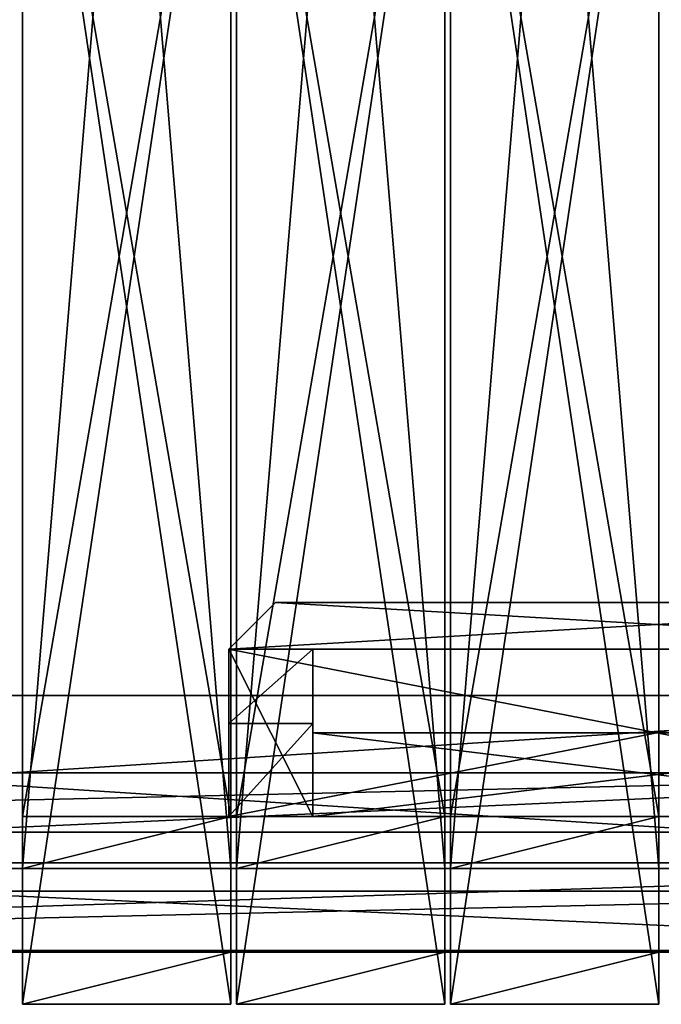
# Model space of a CAD drawing. Units: millimetres. Extents: x -5039 to 1438, y -6169 to -269.
# Drawn here: x -2712 to -2367, y -3269 to -2739 of the extents above; entities that cross this region are included whole.
import ezdxf

# ---------------------------------------------------------------- set-up
doc = ezdxf.new("R2010")
doc.units = ezdxf.units.MM
doc.layers.add('ORG3811BY', color=7, linetype='Continuous', true_color=0x000000)

msp = doc.modelspace()

# ---------------------------------------------------------------- linework, layer by layer
at = {"layer": 'ORG3811BY', "color": 43, "true_color": 0xcdb38b}
for points in [[(-2710.36, -1841.53, 121), (-2598.36, -1841.53, 121), (-2598.36, -3195.53, 121)], [(-2710.36, -1841.53, 121), (-2598.36, -3195.53, 121), (-2710.36, -3195.53, 121)], [(-2710.36, -3195.53, 93), (-2710.36, -1841.53, 93), (-2710.36, -1841.53, 121)], [(-2710.36, -3195.53, 93), (-2710.36, -1841.53, 121), (-2710.36, -3195.53, 121)], [(-2598.36, -1841.53, 93), (-2710.36, -1841.53, 93), (-2710.36, -3195.53, 93)], [(-2598.36, -1841.53, 93), (-2710.36, -3195.53, 93), (-2598.36, -3195.53, 93)], [(-2598.36, -3195.53, 121), (-2598.36, -1841.53, 121), (-2598.36, -1841.53, 93)], [(-2598.36, -3195.53, 121), (-2598.36, -1841.53, 93), (-2598.36, -3195.53, 93)], [(-2595.36, -1841.53, 121), (-2483.36, -1841.53, 121), (-2483.36, -3195.53, 121)], [(-2595.36, -1841.53, 121), (-2483.36, -3195.53, 121), (-2595.36, -3195.53, 121)], [(-2595.36, -3195.53, 93), (-2595.36, -1841.53, 93), (-2595.36, -1841.53, 121)], [(-2595.36, -3195.53, 93), (-2595.36, -1841.53, 121), (-2595.36, -3195.53, 121)], [(-2483.36, -1841.53, 93), (-2595.36, -1841.53, 93), (-2595.36, -3195.53, 93)], [(-2483.36, -1841.53, 93), (-2595.36, -3195.53, 93), (-2483.36, -3195.53, 93)], [(-2483.36, -3195.53, 121), (-2483.36, -1841.53, 121), (-2483.36, -1841.53, 93)], [(-2483.36, -3195.53, 121), (-2483.36, -1841.53, 93), (-2483.36, -3195.53, 93)], [(-2480.36, -1841.53, 121), (-2368.36, -1841.53, 121), (-2368.36, -3195.53, 121)], [(-2480.36, -1841.53, 121), (-2368.36, -3195.53, 121), (-2480.36, -3195.53, 121)], [(-2480.36, -3195.53, 93), (-2480.36, -1841.53, 93), (-2480.36, -1841.53, 121)], [(-2480.36, -3195.53, 93), (-2480.36, -1841.53, 121), (-2480.36, -3195.53, 121)], [(-2368.36, -1841.53, 93), (-2480.36, -1841.53, 93), (-2480.36, -3195.53, 93)], [(-2368.36, -1841.53, 93), (-2480.36, -3195.53, 93), (-2368.36, -3195.53, 93)], [(-2368.36, -3195.53, 121), (-2368.36, -1841.53, 121), (-2368.36, -1841.53, 93)], [(-2368.36, -3195.53, 121), (-2368.36, -1841.53, 93), (-2368.36, -3195.53, 93)], [(-2710.36, -3167.53, 978.17), (-2598.36, -3167.53, 978.17), (-2598.36, -2518.53, 1627.17)], [(-2710.36, -3167.53, 978.17), (-2598.36, -2518.53, 1627.17), (-2710.36, -2518.53, 1627.17)], [(-2710.36, -3268.53, 980.99), (-2598.36, -3268.53, 980.99), (-2598.36, -2518.53, 1730.99)], [(-2710.36, -3268.53, 980.99), (-2598.36, -2518.53, 1730.99), (-2710.36, -2518.53, 1730.99)], [(-2710.36, -3268.53, 1020.59), (-2710.36, -3268.53, 980.99), (-2710.36, -2518.53, 1730.99)], [(-2710.36, -3268.53, 1020.59), (-2710.36, -2518.53, 1730.99), (-2710.36, -2518.53, 1770.59)], [(-2710.36, -3167.53, 1017.76), (-2710.36, -3167.53, 978.17), (-2710.36, -2518.53, 1627.17)], [(-2710.36, -3167.53, 1017.76), (-2710.36, -2518.53, 1627.17), (-2710.36, -2518.53, 1666.76)], [(-2598.36, -3167.53, 1017.76), (-2710.36, -3167.53, 1017.76), (-2710.36, -2518.53, 1666.76)], [(-2598.36, -3167.53, 1017.76), (-2710.36, -2518.53, 1666.76), (-2598.36, -2518.53, 1666.76)], [(-2598.36, -3268.53, 1020.59), (-2598.36, -2518.53, 1770.59), (-2598.36, -2518.53, 1730.99)], [(-2598.36, -3268.53, 1020.59), (-2598.36, -2518.53, 1730.99), (-2598.36, -3268.53, 980.99)], [(-2598.36, -3167.53, 1017.76), (-2598.36, -2518.53, 1666.76), (-2598.36, -2518.53, 1627.17)], [(-2598.36, -3167.53, 1017.76), (-2598.36, -2518.53, 1627.17), (-2598.36, -3167.53, 978.17)], [(-2595.36, -3167.53, 978.17), (-2483.36, -3167.53, 978.17), (-2483.36, -2518.53, 1627.17)], [(-2595.36, -3167.53, 978.17), (-2483.36, -2518.53, 1627.17), (-2595.36, -2518.53, 1627.17)], [(-2595.36, -3268.53, 980.99), (-2483.36, -3268.53, 980.99), (-2483.36, -2518.53, 1730.99)], [(-2595.36, -3268.53, 980.99), (-2483.36, -2518.53, 1730.99), (-2595.36, -2518.53, 1730.99)], [(-2595.36, -3268.53, 1020.59), (-2595.36, -3268.53, 980.99), (-2595.36, -2518.53, 1730.99)], [(-2595.36, -3268.53, 1020.59), (-2595.36, -2518.53, 1730.99), (-2595.36, -2518.53, 1770.59)], [(-2595.36, -3167.53, 1017.76), (-2595.36, -3167.53, 978.17), (-2595.36, -2518.53, 1627.17)], [(-2595.36, -3167.53, 1017.76), (-2595.36, -2518.53, 1627.17), (-2595.36, -2518.53, 1666.76)], [(-2483.36, -3167.53, 1017.76), (-2595.36, -3167.53, 1017.76), (-2595.36, -2518.53, 1666.76)], [(-2483.36, -3167.53, 1017.76), (-2595.36, -2518.53, 1666.76), (-2483.36, -2518.53, 1666.76)], [(-2483.36, -3268.53, 1020.59), (-2483.36, -2518.53, 1770.59), (-2483.36, -2518.53, 1730.99)], [(-2483.36, -3268.53, 1020.59), (-2483.36, -2518.53, 1730.99), (-2483.36, -3268.53, 980.99)], [(-2483.36, -3167.53, 1017.76), (-2483.36, -2518.53, 1666.76), (-2483.36, -2518.53, 1627.17)], [(-2483.36, -3167.53, 1017.76), (-2483.36, -2518.53, 1627.17), (-2483.36, -3167.53, 978.17)], [(-2480.36, -3167.53, 978.17), (-2368.36, -3167.53, 978.17), (-2368.36, -2518.53, 1627.17)], [(-2480.36, -3167.53, 978.17), (-2368.36, -2518.53, 1627.17), (-2480.36, -2518.53, 1627.17)], [(-2480.36, -3268.53, 980.99), (-2368.36, -3268.53, 980.99), (-2368.36, -2518.53, 1730.99)], [(-2480.36, -3268.53, 980.99), (-2368.36, -2518.53, 1730.99), (-2480.36, -2518.53, 1730.99)], [(-2480.36, -3268.53, 1020.59), (-2480.36, -3268.53, 980.99), (-2480.36, -2518.53, 1730.99)], [(-2480.36, -3268.53, 1020.59), (-2480.36, -2518.53, 1730.99), (-2480.36, -2518.53, 1770.59)], [(-2480.36, -3167.53, 1017.76), (-2480.36, -3167.53, 978.17), (-2480.36, -2518.53, 1627.17)], [(-2480.36, -3167.53, 1017.76), (-2480.36, -2518.53, 1627.17), (-2480.36, -2518.53, 1666.76)], [(-2368.36, -3167.53, 1017.76), (-2480.36, -3167.53, 1017.76), (-2480.36, -2518.53, 1666.76)], [(-2368.36, -3167.53, 1017.76), (-2480.36, -2518.53, 1666.76), (-2368.36, -2518.53, 1666.76)], [(-2368.36, -3268.53, 1020.59), (-2368.36, -2518.53, 1770.59), (-2368.36, -2518.53, 1730.99)], [(-2368.36, -3268.53, 1020.59), (-2368.36, -2518.53, 1730.99), (-2368.36, -3268.53, 980.99)], [(-2368.36, -3167.53, 1017.76), (-2368.36, -2518.53, 1666.76), (-2368.36, -2518.53, 1627.17)], [(-2368.36, -3167.53, 1017.76), (-2368.36, -2518.53, 1627.17), (-2368.36, -3167.53, 978.17)], [(-2164.36, -3052.53, 564), (-2574.36, -3052.53, 564), (-2599.36, -3077.53, 564)], [(-2164.36, -3052.53, 564), (-2599.36, -3077.53, 564), (-2139.36, -3077.53, 564)], [(-2574.36, -3052.53, 592), (-2139.36, -3077.53, 592), (-2599.36, -3077.53, 592)], [(-2599.36, -3077.53, 564), (-2574.36, -3052.53, 564), (-2574.36, -3052.53, 592)], [(-2599.36, -3077.53, 564), (-2574.36, -3052.53, 592), (-2599.36, -3077.53, 592)], [(-2164.36, -3052.53, 814), (-2574.36, -3052.53, 814), (-2599.36, -3077.53, 814)], [(-2164.36, -3052.53, 814), (-2599.36, -3077.53, 814), (-2139.36, -3077.53, 814)], [(-2574.36, -3052.53, 842), (-2139.36, -3077.53, 842), (-2599.36, -3077.53, 842)], [(-2599.36, -3077.53, 814), (-2574.36, -3052.53, 814), (-2574.36, -3052.53, 842)], [(-2599.36, -3077.53, 814), (-2574.36, -3052.53, 842), (-2599.36, -3077.53, 842)], [(-2574.36, -3052.53, 592), (-2164.36, -3052.53, 592), (-2139.36, -3077.53, 592)], [(-2164.36, -3052.53, 564), (-2164.36, -3052.53, 592), (-2574.36, -3052.53, 592)], [(-2164.36, -3052.53, 564), (-2574.36, -3052.53, 592), (-2574.36, -3052.53, 564)], [(-2574.36, -3052.53, 842), (-2164.36, -3052.53, 842), (-2139.36, -3077.53, 842)], [(-2164.36, -3052.53, 814), (-2164.36, -3052.53, 842), (-2574.36, -3052.53, 842)], [(-2164.36, -3052.53, 814), (-2574.36, -3052.53, 842), (-2574.36, -3052.53, 814)], [(-2599.36, -3167.53, 814), (-2599.36, -3117.53, 769), (-2599.36, -3077.53, 809)], [(-2599.36, -3077.53, 809), (-2599.36, -3077.53, 814), (-2599.36, -3167.53, 814)], [(-2554.36, -3167.53, 814), (-2599.36, -3167.53, 814), (-2599.36, -3077.53, 814)], [(-2554.36, -3167.53, 814), (-2599.36, -3077.53, 814), (-2554.36, -3077.53, 814)], [(-2599.36, -3077.53, 814), (-2599.36, -3077.53, 809), (-2554.36, -3077.53, 809)], [(-2599.36, -3077.53, 814), (-2554.36, -3077.53, 809), (-2554.36, -3077.53, 814)], [(-2599.36, -3117.53, 769), (-2554.36, -3117.53, 769), (-2554.36, -3077.53, 809)], [(-2599.36, -3117.53, 769), (-2554.36, -3077.53, 809), (-2599.36, -3077.53, 809)], [(-2599.36, -3167.53, 564), (-2599.36, -3117.53, 519), (-2599.36, -3077.53, 559)], [(-2599.36, -3077.53, 559), (-2599.36, -3077.53, 564), (-2599.36, -3167.53, 564)], [(-2554.36, -3167.53, 564), (-2599.36, -3167.53, 564), (-2599.36, -3077.53, 564)], [(-2554.36, -3167.53, 564), (-2599.36, -3077.53, 564), (-2554.36, -3077.53, 564)], [(-2599.36, -3077.53, 564), (-2599.36, -3077.53, 559), (-2554.36, -3077.53, 559)], [(-2599.36, -3077.53, 564), (-2554.36, -3077.53, 559), (-2554.36, -3077.53, 564)], [(-2599.36, -3117.53, 519), (-2554.36, -3117.53, 519), (-2554.36, -3077.53, 559)], [(-2599.36, -3117.53, 519), (-2554.36, -3077.53, 559), (-2599.36, -3077.53, 559)], [(-2599.36, -3167.53, 564), (-2599.36, -3077.53, 564), (-2599.36, -3077.53, 592)], [(-2599.36, -3167.53, 564), (-2599.36, -3077.53, 592), (-2599.36, -3167.53, 592)], [(-2139.36, -3077.53, 564), (-2599.36, -3077.53, 564), (-2599.36, -3167.53, 564)], [(-2139.36, -3077.53, 564), (-2599.36, -3167.53, 564), (-2139.36, -3167.53, 564)], [(-2599.36, -3077.53, 592), (-2139.36, -3077.53, 592), (-2139.36, -3167.53, 592)], [(-2599.36, -3077.53, 592), (-2139.36, -3167.53, 592), (-2599.36, -3167.53, 592)], [(-2599.36, -3167.53, 814), (-2599.36, -3077.53, 814), (-2599.36, -3077.53, 842)], [(-2599.36, -3167.53, 814), (-2599.36, -3077.53, 842), (-2599.36, -3167.53, 842)], [(-2139.36, -3077.53, 814), (-2599.36, -3077.53, 814), (-2599.36, -3167.53, 814)], [(-2139.36, -3077.53, 814), (-2599.36, -3167.53, 814), (-2139.36, -3167.53, 814)], [(-2599.36, -3077.53, 842), (-2139.36, -3077.53, 842), (-2139.36, -3167.53, 842)], [(-2599.36, -3077.53, 842), (-2139.36, -3167.53, 842), (-2599.36, -3167.53, 842)], [(-2554.36, -3077.53, 814), (-2554.36, -3077.53, 809), (-2554.36, -3167.53, 814)], [(-2554.36, -3167.53, 814), (-2554.36, -3077.53, 809), (-2554.36, -3117.53, 769)], [(-2554.36, -3077.53, 564), (-2554.36, -3077.53, 559), (-2554.36, -3167.53, 564)], [(-2554.36, -3167.53, 564), (-2554.36, -3077.53, 559), (-2554.36, -3117.53, 519)], [(-2069.86, -3102.53, 48), (-2069.86, -3102.53, 93), (-3468.86, -3102.53, 93)], [(-2069.86, -3102.53, 48), (-3468.86, -3102.53, 93), (-3468.86, -3102.53, 48)], [(-2069.86, -3102.53, 48), (-3468.86, -3102.53, 48), (-3468.86, -3192.53, 48)], [(-2069.86, -3102.53, 48), (-3468.86, -3192.53, 48), (-2069.86, -3192.53, 48)], [(-3468.86, -3102.53, 93), (-2069.86, -3102.53, 93), (-2069.86, -3192.53, 93)], [(-3468.86, -3102.53, 93), (-2069.86, -3192.53, 93), (-3468.86, -3192.53, 93)], [(-2599.36, -3167.53, 814), (-2599.36, -3167.53, 769), (-2599.36, -3117.53, 769)], [(-2599.36, -3167.53, 769), (-2554.36, -3167.53, 769), (-2554.36, -3117.53, 769)], [(-2599.36, -3167.53, 769), (-2554.36, -3117.53, 769), (-2599.36, -3117.53, 769)], [(-2599.36, -3167.53, 564), (-2599.36, -3167.53, 519), (-2599.36, -3117.53, 519)], [(-2599.36, -3167.53, 519), (-2554.36, -3167.53, 519), (-2554.36, -3117.53, 519)], [(-2599.36, -3167.53, 519), (-2554.36, -3117.53, 519), (-2599.36, -3117.53, 519)], [(-2554.36, -3167.53, 814), (-2554.36, -3117.53, 769), (-2554.36, -3167.53, 769)], [(-2554.36, -3167.53, 564), (-2554.36, -3117.53, 519), (-2554.36, -3167.53, 519)], [(-2554.36, -3167.53, 769), (-2184.36, -3167.53, 769), (-2184.36, -3122.53, 769)], [(-2554.36, -3167.53, 769), (-2184.36, -3122.53, 769), (-2554.36, -3122.53, 769)], [(-2554.36, -3122.53, 814), (-2184.36, -3122.53, 814), (-2184.36, -3167.53, 814)], [(-2554.36, -3122.53, 814), (-2184.36, -3167.53, 814), (-2554.36, -3167.53, 814)], [(-2184.36, -3122.53, 769), (-2184.36, -3122.53, 814), (-2554.36, -3122.53, 814)], [(-2184.36, -3122.53, 769), (-2554.36, -3122.53, 814), (-2554.36, -3122.53, 769)], [(-2554.36, -3167.53, 519), (-2184.36, -3167.53, 519), (-2184.36, -3122.53, 519)], [(-2554.36, -3167.53, 519), (-2184.36, -3122.53, 519), (-2554.36, -3122.53, 519)], [(-2554.36, -3122.53, 564), (-2184.36, -3122.53, 564), (-2184.36, -3167.53, 564)], [(-2554.36, -3122.53, 564), (-2184.36, -3167.53, 564), (-2554.36, -3167.53, 564)], [(-2184.36, -3122.53, 519), (-2184.36, -3122.53, 564), (-2554.36, -3122.53, 564)], [(-2184.36, -3122.53, 519), (-2554.36, -3122.53, 564), (-2554.36, -3122.53, 519)], [(-2069.86, -3144.13, 1041.16), (-2069.86, -3175.95, 1072.98), (-3468.86, -3175.95, 1072.98)], [(-2069.86, -3144.13, 1041.16), (-3468.86, -3175.95, 1072.98), (-3468.86, -3144.13, 1041.16)], [(-2069.86, -3144.13, 1041.16), (-3468.86, -3144.13, 1041.16), (-3468.86, -3207.77, 977.52)], [(-2069.86, -3144.13, 1041.16), (-3468.86, -3207.77, 977.52), (-2069.86, -3207.77, 977.52)], [(-2598.36, -3167.53, 121), (-2598.36, -3167.53, 1017.76), (-2710.36, -3167.53, 1017.76)], [(-2598.36, -3167.53, 121), (-2710.36, -3167.53, 1017.76), (-2710.36, -3167.53, 121)], [(-2710.36, -3195.53, 989.76), (-2710.36, -3167.53, 1017.76), (-2598.36, -3167.53, 1017.76)], [(-2710.36, -3195.53, 989.76), (-2598.36, -3167.53, 1017.76), (-2598.36, -3195.53, 989.76)], [(-2710.36, -3167.53, 121), (-2710.36, -3167.53, 1017.76), (-2710.36, -3195.53, 989.76)], [(-2710.36, -3167.53, 121), (-2710.36, -3195.53, 989.76), (-2710.36, -3195.53, 121)], [(-2554.36, -3167.53, 814), (-2554.36, -3167.53, 769), (-2599.36, -3167.53, 769)], [(-2554.36, -3167.53, 814), (-2599.36, -3167.53, 769), (-2599.36, -3167.53, 814)], [(-2554.36, -3167.53, 564), (-2554.36, -3167.53, 519), (-2599.36, -3167.53, 519)], [(-2554.36, -3167.53, 564), (-2599.36, -3167.53, 519), (-2599.36, -3167.53, 564)], [(-2139.36, -3167.53, 592), (-2139.36, -3167.53, 564), (-2599.36, -3167.53, 564)], [(-2139.36, -3167.53, 592), (-2599.36, -3167.53, 564), (-2599.36, -3167.53, 592)], [(-2139.36, -3167.53, 842), (-2139.36, -3167.53, 814), (-2599.36, -3167.53, 814)], [(-2139.36, -3167.53, 842), (-2599.36, -3167.53, 814), (-2599.36, -3167.53, 842)], [(-2598.36, -3195.53, 989.76), (-2598.36, -3167.53, 1017.76), (-2598.36, -3167.53, 121)], [(-2598.36, -3195.53, 989.76), (-2598.36, -3167.53, 121), (-2598.36, -3195.53, 121)], [(-2483.36, -3167.53, 121), (-2483.36, -3167.53, 1017.76), (-2595.36, -3167.53, 1017.76)], [(-2483.36, -3167.53, 121), (-2595.36, -3167.53, 1017.76), (-2595.36, -3167.53, 121)], [(-2595.36, -3195.53, 989.76), (-2595.36, -3167.53, 1017.76), (-2483.36, -3167.53, 1017.76)], [(-2595.36, -3195.53, 989.76), (-2483.36, -3167.53, 1017.76), (-2483.36, -3195.53, 989.76)], [(-2595.36, -3167.53, 121), (-2595.36, -3167.53, 1017.76), (-2595.36, -3195.53, 989.76)], [(-2595.36, -3167.53, 121), (-2595.36, -3195.53, 989.76), (-2595.36, -3195.53, 121)], [(-2184.36, -3167.53, 814), (-2184.36, -3167.53, 769), (-2554.36, -3167.53, 769)], [(-2184.36, -3167.53, 814), (-2554.36, -3167.53, 769), (-2554.36, -3167.53, 814)], [(-2184.36, -3167.53, 564), (-2184.36, -3167.53, 519), (-2554.36, -3167.53, 519)], [(-2184.36, -3167.53, 564), (-2554.36, -3167.53, 519), (-2554.36, -3167.53, 564)], [(-2483.36, -3195.53, 989.76), (-2483.36, -3167.53, 1017.76), (-2483.36, -3167.53, 121)], [(-2483.36, -3195.53, 989.76), (-2483.36, -3167.53, 121), (-2483.36, -3195.53, 121)], [(-2368.36, -3167.53, 121), (-2368.36, -3167.53, 1017.76), (-2480.36, -3167.53, 1017.76)], [(-2368.36, -3167.53, 121), (-2480.36, -3167.53, 1017.76), (-2480.36, -3167.53, 121)], [(-2480.36, -3195.53, 989.76), (-2480.36, -3167.53, 1017.76), (-2368.36, -3167.53, 1017.76)], [(-2480.36, -3195.53, 989.76), (-2368.36, -3167.53, 1017.76), (-2368.36, -3195.53, 989.76)], [(-2480.36, -3167.53, 121), (-2480.36, -3167.53, 1017.76), (-2480.36, -3195.53, 989.76)], [(-2480.36, -3167.53, 121), (-2480.36, -3195.53, 989.76), (-2480.36, -3195.53, 121)], [(-2368.36, -3195.53, 989.76), (-2368.36, -3167.53, 1017.76), (-2368.36, -3167.53, 121)], [(-2368.36, -3195.53, 989.76), (-2368.36, -3167.53, 121), (-2368.36, -3195.53, 121)], [(-3468.86, -3175.95, 1072.98), (-2069.86, -3175.95, 1072.98), (-2069.86, -3239.59, 1009.34)], [(-3468.86, -3175.95, 1072.98), (-2069.86, -3239.59, 1009.34), (-3468.86, -3239.59, 1009.34)], [(-2069.86, -3192.53, 48), (-3468.86, -3192.53, 48), (-3468.86, -3192.53, 93)], [(-2069.86, -3192.53, 48), (-3468.86, -3192.53, 93), (-2069.86, -3192.53, 93)], [(-2069.86, -3195.53, 186), (-2069.86, -3240.53, 186), (-3468.86, -3240.53, 186)], [(-2069.86, -3195.53, 186), (-3468.86, -3240.53, 186), (-3468.86, -3195.53, 186)], [(-2069.86, -3195.53, 96), (-3468.86, -3195.53, 96), (-3468.86, -3240.53, 96)], [(-2069.86, -3195.53, 96), (-3468.86, -3240.53, 96), (-2069.86, -3240.53, 96)], [(-2069.86, -3195.53, 186), (-3468.86, -3195.53, 186), (-3468.86, -3195.53, 96)], [(-2069.86, -3195.53, 186), (-3468.86, -3195.53, 96), (-2069.86, -3195.53, 96)], [(-2069.86, -3195.53, 966), (-2069.86, -3240.53, 966), (-3468.86, -3240.53, 966)], [(-2069.86, -3195.53, 966), (-3468.86, -3240.53, 966), (-3468.86, -3195.53, 966)], [(-2069.86, -3195.53, 876), (-3468.86, -3195.53, 876), (-3468.86, -3240.53, 876)], [(-2069.86, -3195.53, 876), (-3468.86, -3240.53, 876), (-2069.86, -3240.53, 876)], [(-2069.86, -3195.53, 966), (-3468.86, -3195.53, 966), (-3468.86, -3195.53, 876)], [(-2069.86, -3195.53, 966), (-3468.86, -3195.53, 876), (-2069.86, -3195.53, 876)], [(-2710.36, -3195.53, 121), (-2710.36, -3195.53, 989.76), (-2598.36, -3195.53, 989.76)], [(-2710.36, -3195.53, 121), (-2598.36, -3195.53, 989.76), (-2598.36, -3195.53, 121)], [(-2598.36, -3195.53, 121), (-2598.36, -3195.53, 93), (-2710.36, -3195.53, 93)], [(-2598.36, -3195.53, 121), (-2710.36, -3195.53, 93), (-2710.36, -3195.53, 121)], [(-2595.36, -3195.53, 121), (-2595.36, -3195.53, 989.76), (-2483.36, -3195.53, 989.76)], [(-2595.36, -3195.53, 121), (-2483.36, -3195.53, 989.76), (-2483.36, -3195.53, 121)], [(-2483.36, -3195.53, 121), (-2483.36, -3195.53, 93), (-2595.36, -3195.53, 93)], [(-2483.36, -3195.53, 121), (-2595.36, -3195.53, 93), (-2595.36, -3195.53, 121)], [(-2480.36, -3195.53, 121), (-2480.36, -3195.53, 989.76), (-2368.36, -3195.53, 989.76)], [(-2480.36, -3195.53, 121), (-2368.36, -3195.53, 989.76), (-2368.36, -3195.53, 121)], [(-2368.36, -3195.53, 121), (-2368.36, -3195.53, 93), (-2480.36, -3195.53, 93)], [(-2368.36, -3195.53, 121), (-2480.36, -3195.53, 93), (-2480.36, -3195.53, 121)], [(-2069.86, -3207.77, 977.52), (-3468.86, -3207.77, 977.52), (-3468.86, -3239.59, 1009.34)], [(-2069.86, -3207.77, 977.52), (-3468.86, -3239.59, 1009.34), (-2069.86, -3239.59, 1009.34)], [(-3468.86, -3240.53, 186), (-2069.86, -3240.53, 186), (-2069.86, -3240.53, 96)], [(-3468.86, -3240.53, 186), (-2069.86, -3240.53, 96), (-3468.86, -3240.53, 96)], [(-3468.86, -3240.53, 966), (-2069.86, -3240.53, 966), (-2069.86, -3240.53, 876)], [(-3468.86, -3240.53, 966), (-2069.86, -3240.53, 876), (-3468.86, -3240.53, 876)], [(-2598.36, -3240.53, 50.09), (-2710.36, -3240.53, 50.09), (-2710.36, -3268.53, 50.09)], [(-2598.36, -3240.53, 50.09), (-2710.36, -3268.53, 50.09), (-2598.36, -3268.53, 50.09)], [(-2710.36, -3240.53, 1008.99), (-2710.36, -3240.53, 50.09), (-2598.36, -3240.53, 50.09)], [(-2710.36, -3240.53, 1008.99), (-2598.36, -3240.53, 50.09), (-2598.36, -3240.53, 1008.99)], [(-2710.36, -3268.53, 980.99), (-2710.36, -3268.53, 50.09), (-2710.36, -3240.53, 50.09)], [(-2710.36, -3268.53, 980.99), (-2710.36, -3240.53, 50.09), (-2710.36, -3240.53, 1008.99)], [(-2598.36, -3268.53, 980.99), (-2598.36, -3240.53, 1008.99), (-2598.36, -3240.53, 50.09)], [(-2598.36, -3268.53, 980.99), (-2598.36, -3240.53, 50.09), (-2598.36, -3268.53, 50.09)], [(-2483.36, -3240.53, 50.09), (-2595.36, -3240.53, 50.09), (-2595.36, -3268.53, 50.09)], [(-2483.36, -3240.53, 50.09), (-2595.36, -3268.53, 50.09), (-2483.36, -3268.53, 50.09)], [(-2595.36, -3240.53, 1008.99), (-2595.36, -3240.53, 50.09), (-2483.36, -3240.53, 50.09)], [(-2595.36, -3240.53, 1008.99), (-2483.36, -3240.53, 50.09), (-2483.36, -3240.53, 1008.99)], [(-2595.36, -3268.53, 980.99), (-2595.36, -3268.53, 50.09), (-2595.36, -3240.53, 50.09)], [(-2595.36, -3268.53, 980.99), (-2595.36, -3240.53, 50.09), (-2595.36, -3240.53, 1008.99)], [(-2483.36, -3268.53, 980.99), (-2483.36, -3240.53, 1008.99), (-2483.36, -3240.53, 50.09)], [(-2483.36, -3268.53, 980.99), (-2483.36, -3240.53, 50.09), (-2483.36, -3268.53, 50.09)], [(-2368.36, -3240.53, 50.09), (-2480.36, -3240.53, 50.09), (-2480.36, -3268.53, 50.09)], [(-2368.36, -3240.53, 50.09), (-2480.36, -3268.53, 50.09), (-2368.36, -3268.53, 50.09)], [(-2480.36, -3240.53, 1008.99), (-2480.36, -3240.53, 50.09), (-2368.36, -3240.53, 50.09)], [(-2480.36, -3240.53, 1008.99), (-2368.36, -3240.53, 50.09), (-2368.36, -3240.53, 1008.99)], [(-2480.36, -3268.53, 980.99), (-2480.36, -3268.53, 50.09), (-2480.36, -3240.53, 50.09)], [(-2480.36, -3268.53, 980.99), (-2480.36, -3240.53, 50.09), (-2480.36, -3240.53, 1008.99)], [(-2368.36, -3268.53, 980.99), (-2368.36, -3240.53, 1008.99), (-2368.36, -3240.53, 50.09)], [(-2368.36, -3268.53, 980.99), (-2368.36, -3240.53, 50.09), (-2368.36, -3268.53, 50.09)]]:
    msp.add_3dface(points, dxfattribs=at)
at = {"layer": 'ORG3811BY', "color": 67, "true_color": 0x6c7c59}
for points in [[(-2598.36, -3268.53, 1020.59), (-2710.36, -3268.53, 1020.59), (-2710.36, -2518.53, 1770.59)], [(-2598.36, -3268.53, 1020.59), (-2710.36, -2518.53, 1770.59), (-2598.36, -2518.53, 1770.59)], [(-2483.36, -3268.53, 1020.59), (-2595.36, -3268.53, 1020.59), (-2595.36, -2518.53, 1770.59)], [(-2483.36, -3268.53, 1020.59), (-2595.36, -2518.53, 1770.59), (-2483.36, -2518.53, 1770.59)], [(-2368.36, -3268.53, 1020.59), (-2480.36, -3268.53, 1020.59), (-2480.36, -2518.53, 1770.59)], [(-2368.36, -3268.53, 1020.59), (-2480.36, -2518.53, 1770.59), (-2368.36, -2518.53, 1770.59)], [(-2598.36, -3268.53, 1020.59), (-2598.36, -3268.53, 980.99), (-2710.36, -3268.53, 980.99)], [(-2598.36, -3268.53, 1020.59), (-2710.36, -3268.53, 980.99), (-2710.36, -3268.53, 1020.59)], [(-2598.36, -3268.53, 980.99), (-2598.36, -3268.53, 50.09), (-2710.36, -3268.53, 50.09)], [(-2598.36, -3268.53, 980.99), (-2710.36, -3268.53, 50.09), (-2710.36, -3268.53, 980.99)], [(-2483.36, -3268.53, 1020.59), (-2483.36, -3268.53, 980.99), (-2595.36, -3268.53, 980.99)], [(-2483.36, -3268.53, 1020.59), (-2595.36, -3268.53, 980.99), (-2595.36, -3268.53, 1020.59)], [(-2483.36, -3268.53, 980.99), (-2483.36, -3268.53, 50.09), (-2595.36, -3268.53, 50.09)], [(-2483.36, -3268.53, 980.99), (-2595.36, -3268.53, 50.09), (-2595.36, -3268.53, 980.99)], [(-2368.36, -3268.53, 1020.59), (-2368.36, -3268.53, 980.99), (-2480.36, -3268.53, 980.99)], [(-2368.36, -3268.53, 1020.59), (-2480.36, -3268.53, 980.99), (-2480.36, -3268.53, 1020.59)], [(-2368.36, -3268.53, 980.99), (-2368.36, -3268.53, 50.09), (-2480.36, -3268.53, 50.09)], [(-2368.36, -3268.53, 980.99), (-2480.36, -3268.53, 50.09), (-2480.36, -3268.53, 980.99)]]:
    msp.add_3dface(points, dxfattribs=at)

doc.saveas('drawing.dxf')
